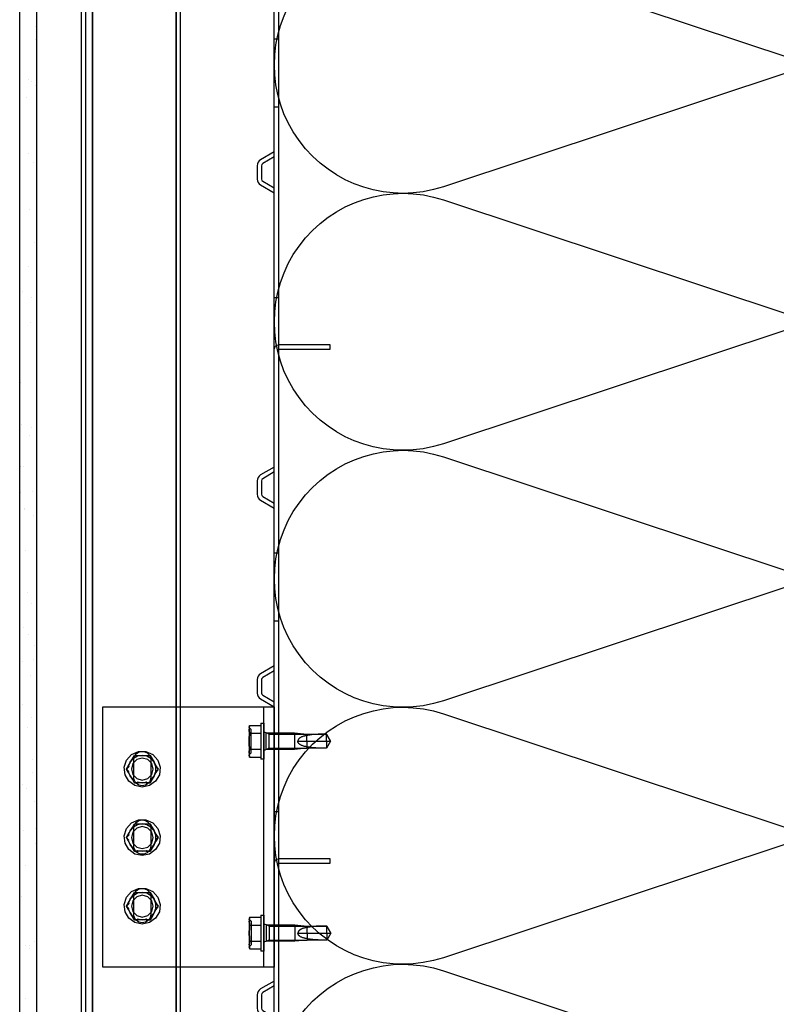
# Model space of a CAD drawing. Units: inches. Extents: x 61 to 25528, y 60 to 2905.
# Drawn here: x 24160 to 24381, y 1832 to 2119 of the extents above; entities that cross this region are included whole.
import ezdxf
from ezdxf.xclip import XClip

# ---------------------------------------------------------------- set-up
doc = ezdxf.new("R2010")
doc.units = ezdxf.units.IN
doc.header["$MEASUREMENT"] = 0
doc.header["$XCLIPFRAME"] = 0
doc.layers.add('K-42B---E-', color=7, linetype='Continuous')
doc.layers.add('K-42C---H2', color=4, linetype='Continuous')

# ---------------------------------------------------------------- blocks, each defined once
blk = doc.blocks.new('REDAir_MULTI_T-RAIL-SCREW')
at = {"layer": 'K-42B---E-', "color": 4}
for p, q in [((-4.13, 4.62), (-4.3, 4)), ((-3.76, 3.46), (-4.3, 4)), ((-4.3, -4), (-4.3, 4)), ((-4.13, 4.62), (-0.9, 4.62)), ((-3.76, -3.46), (-3.76, 3.46)), ((0, 5.25), (-0.9, 5.25)), ((-0.9, -5.25), (-0.9, 5.25)), ((0, -5.25), (0, 5.25)), ((-4.13, 2.31), (-0.9, 2.31)), ((9, 2.4), (0.6, 2.4)), ((0.6, -2.4), (0.6, 2.4)), ((1.5, 2.05), (0.75, 2.4)), ((1.5, -2.4), (1.5, 2.4)), ((1.5, 2.05), (12.57, 2.05)), ((12.57, 2.05), (9, 2.4)), ((9, -2.4), (9, 2.4)), ((9.92, 0), (19.5, 0)), ((18.31, 2.05), (12.57, 2.05)), ((12.57, 0), (12.57, 2.05)), ((12.57, 0), (12.57, -1.63)), ((19.5, 0), (18.31, 2.05)), ((19.5, 0), (18.31, 2.05)), ((18.31, 0), (18.31, 2.05)), ((18.31, 0), (18.31, -2.05)), ((18.31, -2.05), (19.5, 0)), ((19.5, 0), (18.31, -2.05)), ((-4.13, -2.31), (-0.9, -2.31)), ((0.6, -2.4), (9, -2.4)), ((1.5, -2.05), (0.75, -2.4)), ((1.5, -2.05), (12.57, -2.05)), ((9, -2.4), (12.57, -2.05)), ((12.57, -2.05), (12.57, -1.63)), ((12.57, -2.05), (18.31, -2.05)), ((18.31, -2.05), (18.31, -2.05)), ((-4.3, -4), (-3.76, -3.46)), ((-4.3, -4), (-4.13, -4.62)), ((-4.13, -4.62), (-0.9, -4.62)), ((-0.9, -5.25), (0, -5.25))]:
    blk.add_line(p, q, dxfattribs=at)
for points in [[(-4.3, 3.46), (-4.3, 3.65), (-4.26, 4.02), (-4.19, 4.41), (-4.13, 4.62)], [(-4.3, 3.46), (-4.3, 3.28), (-4.26, 2.91), (-4.19, 2.52), (-4.13, 2.31)], [(-4.13, 2.31), (-4.19, 2.52), (-4.26, 2.91), (-4.3, 3.28), (-4.3, 3.46)], [(-4.13, 2.31), (-4.19, 1.89), (-4.26, 1.12), (-4.3, 0.37), (-4.3, 0)], [(-4.3, 0), (-4.3, 0.37), (-4.26, 1.12), (-4.19, 1.89), (-4.13, 2.31)], [(-4.3, 0), (-4.3, -0.37), (-4.26, -1.12), (-4.19, -1.89), (-4.13, -2.31)], [(-4.13, -2.31), (-4.19, -1.89), (-4.26, -1.12), (-4.3, -0.37), (-4.3, 0)], [(12.57, 1.63), (12.47, 1.62), (12.28, 1.59), (12.09, 1.55), (12, 1.53), (11.91, 1.51), (11.72, 1.47), (11.54, 1.42), (11.37, 1.36), (11.19, 1.3), (11.02, 1.23), (10.94, 1.19), (10.86, 1.15), (10.7, 1.07), (10.61, 1.02), (10.59, 1), (10.57, 0.98), (10.55, 0.98), (10.54, 0.97), (10.52, 0.95), (10.49, 0.93), (10.47, 0.92), (10.44, 0.9), (10.42, 0.88), (10.41, 0.87), (10.4, 0.86), (10.37, 0.84), (10.35, 0.82), (10.33, 0.8), (10.3, 0.78), (10.28, 0.76), (10.27, 0.75), (10.26, 0.73), (10.24, 0.71), (10.22, 0.69), (10.2, 0.66), (10.18, 0.64), (10.16, 0.62), (10.15, 0.6), (10.14, 0.59), (10.12, 0.57), (10.1, 0.54), (10.09, 0.53), (10.08, 0.51), (10.07, 0.49), (10.05, 0.46), (10.04, 0.45), (10.03, 0.43), (10.02, 0.4), (10.01, 0.38), (9.99, 0.35), (9.98, 0.32), (9.97, 0.29), (9.97, 0.28), (9.96, 0.26), (9.95, 0.23), (9.95, 0.2), (9.94, 0.17), (9.93, 0.14), (9.93, 0.11), (9.93, 0.09), (9.93, 0.08), (9.92, 0.05), (9.92, 0.02), (9.92, 0)], [(12.57, -1.63), (12.47, -1.62), (12.28, -1.59), (12.09, -1.55), (12, -1.53), (11.91, -1.51), (11.72, -1.47), (11.54, -1.42), (11.37, -1.36), (11.19, -1.3), (11.02, -1.23), (10.94, -1.19), (10.86, -1.15), (10.7, -1.07), (10.61, -1.02), (10.59, -1), (10.57, -0.98), (10.55, -0.98), (10.54, -0.97), (10.52, -0.95), (10.49, -0.93), (10.47, -0.92), (10.44, -0.9), (10.42, -0.88), (10.41, -0.87), (10.4, -0.86), (10.37, -0.84), (10.35, -0.82), (10.33, -0.8), (10.3, -0.78), (10.28, -0.76), (10.27, -0.75), (10.26, -0.73), (10.24, -0.71), (10.22, -0.69), (10.2, -0.66), (10.18, -0.64), (10.16, -0.62), (10.15, -0.6), (10.14, -0.59), (10.12, -0.57), (10.1, -0.54), (10.09, -0.53), (10.08, -0.51), (10.07, -0.49), (10.05, -0.46), (10.04, -0.45), (10.03, -0.43), (10.02, -0.4), (10.01, -0.38), (9.99, -0.35), (9.98, -0.32), (9.97, -0.29), (9.97, -0.28), (9.96, -0.26), (9.95, -0.23), (9.95, -0.2), (9.94, -0.17), (9.93, -0.14), (9.93, -0.11), (9.93, -0.09), (9.93, -0.08), (9.92, -0.05), (9.92, -0.02), (9.92, 0)], [(18.31, 2.05), (18.15, 2.04), (17.83, 2.04), (17.5, 2.04), (17.34, 2.04), (17.17, 2.04), (16.85, 2.03), (16.52, 2.03), (16.19, 2.02), (15.86, 2.01), (15.53, 1.99), (15.37, 1.99), (15.21, 1.98), (14.88, 1.96), (14.56, 1.93), (14.24, 1.91), (13.93, 1.87), (13.62, 1.83), (13.46, 1.81), (13.31, 1.78), (13.01, 1.73), (12.71, 1.67), (12.57, 1.63)], [(-4.13, -2.31), (-4.19, -2.52), (-4.26, -2.91), (-4.3, -3.28), (-4.3, -3.46)], [(-4.3, -3.46), (-4.3, -3.28), (-4.26, -2.91), (-4.19, -2.52), (-4.13, -2.31)], [(18.31, -2.05), (18.15, -2.04), (17.83, -2.04), (17.5, -2.04), (17.34, -2.04), (17.17, -2.04), (16.85, -2.03), (16.52, -2.03), (16.19, -2.02), (15.86, -2.01), (15.53, -1.99), (15.37, -1.99), (15.21, -1.98), (14.88, -1.96), (14.56, -1.93), (14.24, -1.91), (13.93, -1.87), (13.62, -1.83), (13.46, -1.81), (13.31, -1.78), (13.01, -1.73), (12.71, -1.67), (12.57, -1.63)], [(-4.13, -4.62), (-4.19, -4.41), (-4.26, -4.02), (-4.3, -3.65), (-4.3, -3.46)]]:
    blk.add_lwpolyline(points, dxfattribs=at)
for centre, start, end in [((0.6, 3.1), 211.0027, 270), ((0.6, -3.1), 90, 148.9973)]:
    blk.add_arc(centre, 0.7, start, end, dxfattribs=at)
blk = doc.blocks.new('REDAir_MULTI_BASE_RAIL_SIDE-VIEW')
at = {"layer": 'K-42B---E-', "color": 6}
for p, q in [((0, 508.57), (1.25, 508.57)), ((0, 358.57), (1.25, 358.57))]:
    blk.add_line(p, q, dxfattribs=at)
at = {"layer": 'K-42B---E-', "color": 6, "lineweight": 30}
for points in [[(29.93, 1397.48), (0, 1397.48), (0, -231.71), (29.93, -231.71)], [(54.3, -231.71), (56.3, -231.71), (56.3, 1397.48), (54.3, 1397.48)]]:
    blk.add_lwpolyline(points, close=True, dxfattribs=at)
at = {"layer": 'K-42B---E-', "color": 6}
for points in [[(0, -231.71), (1.25, -231.71), (1.25, 1397.48), (0, 1397.48)], [(28.68, -231.71), (29.93, -231.71), (29.93, 1397.48), (28.68, 1397.48)], [(29.93, -231.71), (54.3, -231.71), (54.3, 1397.48), (29.93, 1397.48)], [(0, 564.2), (1.25, 564.2), (1.25, 584.2), (0, 584.2)], [(0, 414.2), (1.25, 414.2), (1.25, 434.2), (0, 434.2)], [(1.25, 313.2), (51.29, 313.2), (51.29, 389.2), (1.25, 389.2)], [(1.25, 313.2), (4.28, 313.2), (4.28, 389.2), (1.25, 389.2)], [(44.38, 373.68), (42.91, 375.32), (40.87, 376.2), (38.7, 376.2), (36.71, 375.32), (35.25, 373.68), (34.61, 371.57), (34.79, 369.41), (35.9, 367.54), (37.65, 366.25), (39.81, 365.78), (41.92, 366.25), (43.67, 367.54), (44.78, 369.41), (45.02, 371.57)], [(34.79, 369.41), (35.9, 367.54), (37.65, 366.25), (39.81, 365.78), (41.92, 366.25), (43.67, 367.54), (44.78, 369.41), (45.02, 371.57), (44.38, 373.68), (42.91, 375.32), (40.87, 376.2), (38.7, 376.2), (36.71, 375.32), (35.25, 373.68), (34.61, 371.57)], [(42.56, 372.63), (42.97, 371.05), (42.56, 369.47), (41.39, 368.3), (39.81, 367.83), (38.18, 368.3), (37.01, 369.47), (36.6, 371.05), (37.01, 372.63), (38.18, 373.8), (39.81, 374.26), (41.39, 373.8)], [(38.18, 373.8), (39.81, 374.26), (41.39, 373.8), (42.56, 372.63), (42.97, 371.05), (42.56, 369.47), (41.39, 368.3), (39.81, 367.83), (38.18, 368.3), (37.01, 369.47), (36.6, 371.05), (37.01, 372.63)], [(37.24, 374.09), (37.48, 375.03), (36.89, 374.03), (37.24, 374.09)], [(35.19, 371.05), (35.84, 371.75), (35.78, 372.04)], [(35.78, 370.05), (35.84, 370.35), (35.19, 371.05)], [(44.38, 353.68), (42.91, 355.32), (40.87, 356.2), (38.7, 356.2), (36.71, 355.32), (35.25, 353.68), (34.61, 351.57), (34.79, 349.41), (35.9, 347.54), (37.65, 346.25), (39.81, 345.78), (41.92, 346.25), (43.67, 347.54), (44.78, 349.41), (45.02, 351.57)], [(34.79, 349.41), (35.9, 347.54), (37.65, 346.25), (39.81, 345.78), (41.92, 346.25), (43.67, 347.54), (44.78, 349.41), (45.02, 351.57), (44.38, 353.68), (42.91, 355.32), (40.87, 356.2), (38.7, 356.2), (36.71, 355.32), (35.25, 353.68), (34.61, 351.57)], [(42.56, 352.63), (42.97, 351.05), (42.56, 349.47), (41.39, 348.3), (39.81, 347.83), (38.18, 348.3), (37.01, 349.47), (36.6, 351.05), (37.01, 352.63), (38.18, 353.8), (39.81, 354.26), (41.39, 353.8)], [(38.18, 353.8), (39.81, 354.26), (41.39, 353.8), (42.56, 352.63), (42.97, 351.05), (42.56, 349.47), (41.39, 348.3), (39.81, 347.83), (38.18, 348.3), (37.01, 349.47), (36.6, 351.05), (37.01, 352.63)], [(37.24, 354.09), (37.48, 355.03), (36.89, 354.03), (37.24, 354.09)], [(35.19, 351.05), (35.84, 351.75), (35.78, 352.04)], [(35.78, 350.05), (35.84, 350.35), (35.19, 351.05)], [(44.38, 333.68), (42.91, 335.32), (40.87, 336.2), (38.7, 336.2), (36.71, 335.32), (35.25, 333.68), (34.61, 331.57), (34.79, 329.41), (35.9, 327.54), (37.65, 326.25), (39.81, 325.78), (41.92, 326.25), (43.67, 327.54), (44.78, 329.41), (45.02, 331.57)], [(34.79, 329.41), (35.9, 327.54), (37.65, 326.25), (39.81, 325.78), (41.92, 326.25), (43.67, 327.54), (44.78, 329.41), (45.02, 331.57), (44.38, 333.68), (42.91, 335.32), (40.87, 336.2), (38.7, 336.2), (36.71, 335.32), (35.25, 333.68), (34.61, 331.57)], [(42.56, 332.63), (42.97, 331.05), (42.56, 329.47), (41.39, 328.3), (39.81, 327.83), (38.18, 328.3), (37.01, 329.47), (36.6, 331.05), (37.01, 332.63), (38.18, 333.8), (39.81, 334.26), (41.39, 333.8)], [(38.18, 333.8), (39.81, 334.26), (41.39, 333.8), (42.56, 332.63), (42.97, 331.05), (42.56, 329.47), (41.39, 328.3), (39.81, 327.83), (38.18, 328.3), (37.01, 329.47), (36.6, 331.05), (37.01, 332.63)], [(37.24, 334.09), (37.48, 335.03), (36.89, 334.03), (37.24, 334.09)], [(35.19, 331.05), (35.84, 331.75), (35.78, 332.04)], [(35.78, 330.05), (35.84, 330.35), (35.19, 331.05)]]:
    blk.add_lwpolyline(points, close=True, dxfattribs=at)
for points in [[(1.25, 551.2), (5.25, 548.89, -0.26795), (6.25, 547.15), (6.25, 543.24, -0.26795), (5.25, 541.51), (1.25, 539.2)], [(1.25, 549.75), (4.63, 547.8, -0.26795), (5, 547.15), (5, 543.24, -0.26795), (4.63, 542.59), (1.25, 540.64)], [(1.25, 459.2), (5.25, 456.89, -0.26795), (6.25, 455.15), (6.25, 451.24, -0.26795), (5.25, 449.51), (1.25, 447.2)], [(1.25, 457.75), (4.63, 455.8, -0.26795), (5, 455.15), (5, 451.24, -0.26795), (4.63, 450.59), (1.25, 448.64)], [(1.25, 401.2), (5.25, 398.89, -0.26795), (6.25, 397.15), (6.25, 393.24, -0.26795), (5.25, 391.51), (1.25, 389.2)], [(1.25, 399.75), (4.63, 397.8, -0.26795), (5, 397.15), (5, 393.24, -0.26795), (4.63, 392.59), (1.25, 390.64)], [(1.25, 309.2), (5.25, 306.89, -0.26795), (6.25, 305.15), (6.25, 301.24, -0.26795), (5.25, 299.51), (1.25, 297.2)], [(1.25, 307.75), (4.63, 305.8, -0.26795), (5, 305.15), (5, 301.24, -0.26795), (4.63, 300.59), (1.25, 298.64)]]:
    blk.add_lwpolyline(points, format="xyb", dxfattribs=at)
for points in [[(0, 493.57), (-15, 493.57), (-15, 494.82), (0, 494.82)], [(43.85, 370.05), (43.73, 370.35), (44.43, 371.05), (43.85, 372.04), (43.73, 371.75), (44.43, 371.05), (43.85, 370.05), (43.27, 369.06), (42.68, 368.06), (42.1, 367.07), (42.68, 368.06), (43.27, 369.06), (43.85, 370.05), (44.43, 371.05), (43.56, 372.51), (44.43, 371.05), (43.85, 372.04), (43.27, 373.04), (42.68, 374.03), (42.1, 375.03), (40.98, 375.03), (39.81, 375.03), (38.65, 375.03), (37.48, 375.03), (36.89, 374.03), (36.36, 373.04), (35.78, 372.04), (35.19, 371.05), (35.78, 370.05), (36.36, 369.06), (36.89, 368.06), (37.48, 367.07), (36.19, 369.29), (37.48, 367.07), (38.65, 367.07), (39.81, 367.07), (40.98, 367.07), (42.1, 367.07), (40.98, 367.07), (41.16, 367.3), (39.81, 367.07), (38.41, 367.3), (38.65, 367.07), (37.48, 367.07), (36.89, 368.06), (37.24, 368.01), (36.36, 369.06), (35.84, 370.35), (35.84, 371.75), (36.36, 373.04), (37.24, 374.09), (38.41, 374.79), (39.81, 375.03), (41.16, 374.79), (42.39, 374.09), (43.27, 373.04), (43.85, 372.04)], [(37.48, 375.03), (36.36, 373.04), (35.78, 372.04)], [(36.89, 374.03), (36.36, 373.04), (37.48, 375.03)], [(35.78, 370.05), (36.36, 369.06), (36.89, 368.06)], [(43.85, 350.05), (43.73, 350.35), (44.43, 351.05), (43.85, 352.04), (43.73, 351.75), (44.43, 351.05), (43.85, 350.05), (43.27, 349.06), (42.68, 348.06), (42.1, 347.07), (42.68, 348.06), (43.27, 349.06), (43.85, 350.05), (44.43, 351.05), (43.56, 352.51), (44.43, 351.05), (43.85, 352.04), (43.27, 353.04), (42.68, 354.03), (42.1, 355.03), (40.98, 355.03), (39.81, 355.03), (38.65, 355.03), (37.48, 355.03), (36.89, 354.03), (36.36, 353.04), (35.78, 352.04), (35.19, 351.05), (35.78, 350.05), (36.36, 349.06), (36.89, 348.06), (37.48, 347.07), (36.19, 349.29), (37.48, 347.07), (38.65, 347.07), (39.81, 347.07), (40.98, 347.07), (42.1, 347.07), (40.98, 347.07), (41.16, 347.3), (39.81, 347.07), (38.41, 347.3), (38.65, 347.07), (37.48, 347.07), (36.89, 348.06), (37.24, 348.01), (36.36, 349.06), (35.84, 350.35), (35.84, 351.75), (36.36, 353.04), (37.24, 354.09), (38.41, 354.79), (39.81, 355.03), (41.16, 354.79), (42.39, 354.09), (43.27, 353.04), (43.85, 352.04)], [(37.48, 355.03), (36.36, 353.04), (35.78, 352.04)], [(36.89, 354.03), (36.36, 353.04), (37.48, 355.03)], [(35.78, 350.05), (36.36, 349.06), (36.89, 348.06)], [(0, 343.57), (-15, 343.57), (-15, 344.82), (0, 344.82)], [(43.85, 330.05), (43.73, 330.35), (44.43, 331.05), (43.85, 332.04), (43.73, 331.75), (44.43, 331.05), (43.85, 330.05), (43.27, 329.06), (42.68, 328.06), (42.1, 327.07), (42.68, 328.06), (43.27, 329.06), (43.85, 330.05), (44.43, 331.05), (43.56, 332.51), (44.43, 331.05), (43.85, 332.04), (43.27, 333.04), (42.68, 334.03), (42.1, 335.03), (40.98, 335.03), (39.81, 335.03), (38.65, 335.03), (37.48, 335.03), (36.89, 334.03), (36.36, 333.04), (35.78, 332.04), (35.19, 331.05), (35.78, 330.05), (36.36, 329.06), (36.89, 328.06), (37.48, 327.07), (36.19, 329.29), (37.48, 327.07), (38.65, 327.07), (39.81, 327.07), (40.98, 327.07), (42.1, 327.07), (40.98, 327.07), (41.16, 327.3), (39.81, 327.07), (38.41, 327.3), (38.65, 327.07), (37.48, 327.07), (36.89, 328.06), (37.24, 328.01), (36.36, 329.06), (35.84, 330.35), (35.84, 331.75), (36.36, 333.04), (37.24, 334.09), (38.41, 334.79), (39.81, 335.03), (41.16, 334.79), (42.39, 334.09), (43.27, 333.04), (43.85, 332.04)], [(37.48, 335.03), (36.36, 333.04), (35.78, 332.04)], [(36.89, 334.03), (36.36, 333.04), (37.48, 335.03)], [(35.78, 330.05), (36.36, 329.06), (36.89, 328.06)]]:
    blk.add_lwpolyline(points, dxfattribs=at)
for points in [[(37.29, 368.7, 1), (42.29, 368.7), (42.29, 373.7, 1), (37.29, 373.7)], [(37.29, 348.7, 1), (42.29, 348.7), (42.29, 353.7, 1), (37.29, 353.7)], [(37.29, 328.7, 1), (42.29, 328.7), (42.29, 333.7, 1), (37.29, 333.7)]]:
    blk.add_lwpolyline(points, format="xyb", close=True, dxfattribs=at)
for centre in [(0, 493.57), (0, 343.57)]:
    blk.add_arc(centre, 1.25, 0, 90, dxfattribs=at)
at = {"layer": 'K-42B---E-', "color": 6, "rotation": 180}
for p in [(4.32, 379.19), (4.28, 323.18)]:
    blk.add_blockref('REDAir_MULTI_T-RAIL-SCREW', p, dxfattribs=at)

msp = doc.modelspace()

# ---------------------------------------------------------------- hatches: boundary and pattern name
at = {"layer": 'K-42B---E-'}
h = msp.add_hatch(dxfattribs=at)
h.set_pattern_fill('AR-SAND', color=256, scale=0.25, style=0)
h.set_pattern_definition([(37.5, (14331.33, 1131.227), (-0.400008, 12.235331), [0, -9.652, 0, -10.795, 0, -10.31875]), (7.5, (14331.33, 1131.227), (11.238082, 17.920628), [0, -5.207, 0, -8.6995, 0, -3.33375]), (327.5, (14323.519, 1131.227), (19.774809, 0.03593), [0, -3.175, 0, -11.43, 0, -14.9225]), (317.5, (14323.52, 1131.227), (19.08891, 5.573233), [0, -1.5875, 0, -7.493, 0, -8.5725])])
h.paths.add_polyline_path([(24165.32, 2213.6), (24162.32, 2213.6), (24160.32, 2211.6), (24160.32, 1907.6), (24165.32, 1904.92)])
h = msp.add_hatch(dxfattribs=at)
h.set_pattern_fill('AR-SAND', color=256, scale=0.25, style=0)
h.set_pattern_definition([(37.5, (14331.33, 1131.227), (-0.400008, 12.235331), [0, -9.652, 0, -10.795, 0, -10.31875]), (7.5, (14331.33, 1131.227), (11.238082, 17.920628), [0, -5.207, 0, -8.6995, 0, -3.33375]), (327.5, (14323.519, 1131.227), (19.774809, 0.03593), [0, -3.175, 0, -11.43, 0, -14.9225]), (317.5, (14323.52, 1131.227), (19.08891, 5.573233), [0, -1.5875, 0, -7.493, 0, -8.5725])])
h.paths.add_polyline_path([(24165.32, 1904.92), (24160.32, 1907.6), (24160.32, 1731.22), (24165.32, 1731.22)])

# ---------------------------------------------------------------- linework, layer by layer
for p, q in [((24160.32, 1731.22), (24160.32, 2731.22)), ((24165.32, 1731.22), (24165.32, 2731.22)), ((24178.32, 1731.22), (24178.32, 2731.22)), ((24234.62, 1731.22), (24234.62, 2731.22))]:
    msp.add_line(p, q, dxfattribs=at)
at = {"layer": 'K-42C---H2'}
for points in [[(24385.29, 2104.3), (24283.95, 2070.63, -1.386463), (24283.97, 2141.8), (24385.29, 2108.13, 1.386193)], [(24385.29, 2029.3), (24283.95, 1995.63, -1.386463), (24283.97, 2066.8), (24385.29, 2033.13, 1.386193)], [(24385.29, 1954.3), (24283.95, 1920.63, -1.386463), (24283.97, 1991.8), (24385.29, 1958.13, 1.386193)], [(24385.29, 1879.3), (24283.95, 1845.63, -1.386463), (24283.97, 1916.8), (24385.29, 1883.13, 1.386193)], [(24283.95, 1770.63, -1.386463), (24283.97, 1841.8), (24385.29, 1808.13, 1.386193)]]:
    msp.add_lwpolyline(points, format="xyb", dxfattribs=at)

# ---------------------------------------------------------------- block references
at = {"layer": 'K-42B---E-'}
ref = msp.add_blockref('REDAir_MULTI_BASE_RAIL_SIDE-VIEW', (24235.87, 1529.64), dxfattribs=dict(at, xscale=-1))
XClip(ref).set_block_clipping_path([(-104.6774579859, 201.5732631142), (70.5539171833, 1201.5732631142)])

doc.saveas('drawing.dxf')
